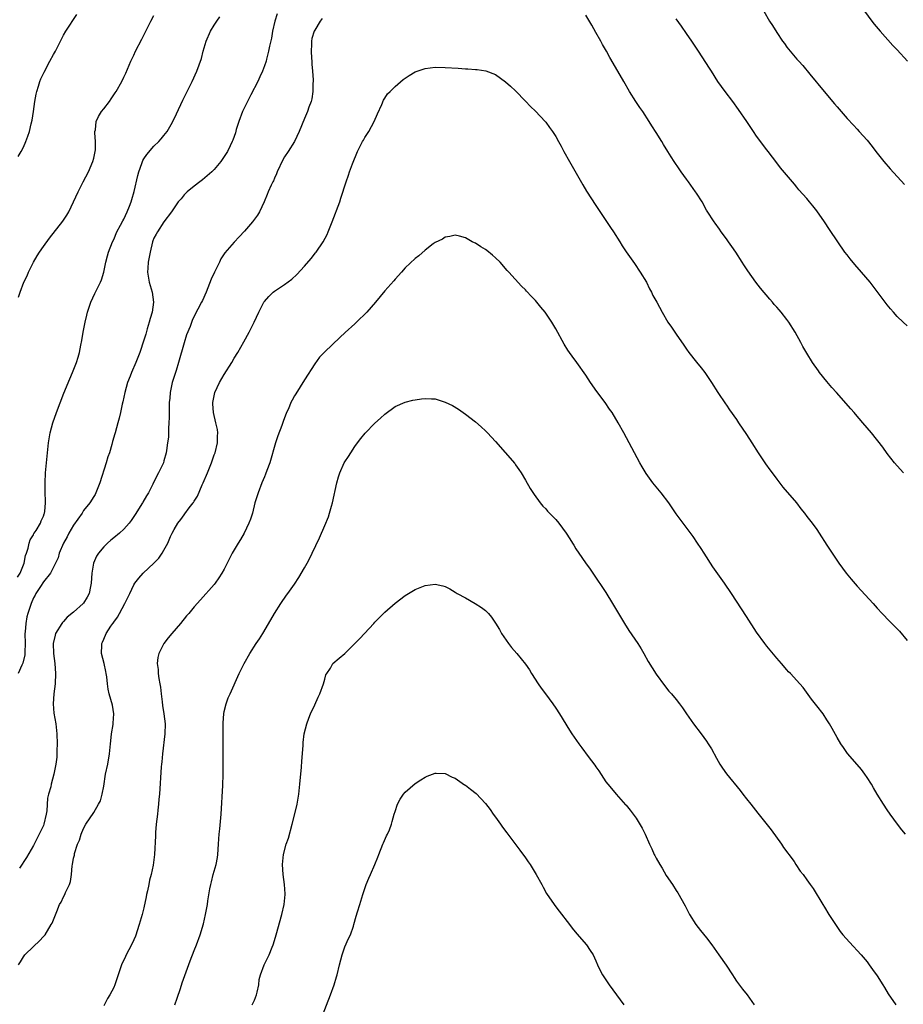
# Model space of a CAD drawing. Units: inches. Extents: x 2586000 to 2589000, y 1494000 to 1497000.
# Drawn here: x 2587720 to 2587896, y 1496041 to 1496237 of the extents above; entities that cross this region are included whole.
import ezdxf

# ---------------------------------------------------------------- set-up
doc = ezdxf.new("R2010")
doc.units = ezdxf.units.IN
doc.header["$MEASUREMENT"] = 0
doc.layers.add('LD25861494_10ft', color=73, linetype='Continuous')

msp = doc.modelspace()

# ---------------------------------------------------------------- linework, layer by layer
at = {"layer": 'LD25861494_10ft'}
for points, elevation in [([(2587719.8, 1496126.2), (2587720.35, 1496127), (2587721.17, 1496129), (2587721.43, 1496130.57), (2587721.63, 1496131), (2587721.98, 1496131.98), (2587722.18, 1496133), (2587722.36, 1496133.64), (2587723, 1496134.66), (2587723.09, 1496134.91), (2587723.17, 1496135), (2587723.55, 1496135.55), (2587724.4, 1496137), (2587724.54, 1496137.46), (2587725, 1496138.37), (2587725.14, 1496138.86), (2587725.22, 1496139), (2587725.28, 1496139.28), (2587725.41, 1496141), (2587725.42, 1496141.42), (2587725.37, 1496143), (2587725.34, 1496145), (2587725.41, 1496147), (2587725.58, 1496149), (2587726.01, 1496153), (2587726.34, 1496155), (2587726.88, 1496157), (2587727.58, 1496159), (2587729.09, 1496162.91), (2587730.25, 1496165.75), (2587730.81, 1496167), (2587731.59, 1496169), (2587731.92, 1496170.08), (2587732.16, 1496171), (2587732.44, 1496172.44), (2587732.65, 1496173.35), (2587732.93, 1496175), (2587733.3, 1496177), (2587733.61, 1496178.39), (2587733.78, 1496179), (2587734.45, 1496181), (2587735.24, 1496182.76), (2587736.34, 1496185), (2587736.54, 1496185.46), (2587737.02, 1496186.98), (2587737.4, 1496189), (2587737.75, 1496190.25), (2587737.92, 1496191), (2587738.73, 1496193), (2587739, 1496193.52), (2587739.64, 1496195), (2587740.36, 1496196.36), (2587740.79, 1496197.21), (2587741, 1496197.57), (2587741.67, 1496199), (2587742.13, 1496200.13), (2587742.46, 1496201), (2587742.57, 1496201.43), (2587743.06, 1496203.06), (2587743.76, 1496206.24), (2587744, 1496207), (2587744.62, 1496208.62), (2587744.8, 1496209.2), (2587745, 1496209.54), (2587745.57, 1496210.43), (2587747, 1496212.06), (2587747.96, 1496213), (2587748.46, 1496213.54), (2587749, 1496214.21), (2587749.6, 1496215), (2587750.42, 1496216.42), (2587750.77, 1496217), (2587751.49, 1496218.51), (2587752.73, 1496221.27), (2587754.64, 1496225), (2587755.57, 1496227), (2587756.48, 1496229.52), (2587756.83, 1496231), (2587757.41, 1496233), (2587758.28, 1496235), (2587759, 1496236.19), (2587759.55, 1496237), (2587760.14, 1496237.86)], 10070), ([(2587771.56, 1496238.44), (2587771.09, 1496237), (2587770.62, 1496235), (2587770.38, 1496233.61), (2587769.99, 1496231.99), (2587769.84, 1496231), (2587769.4, 1496229.4), (2587769.32, 1496229), (2587769, 1496228.07), (2587768.6, 1496227), (2587768.09, 1496225.91), (2587767.69, 1496225), (2587766.31, 1496222.31), (2587765.6, 1496221), (2587764.65, 1496219), (2587763.88, 1496217), (2587763.38, 1496215.38), (2587763.23, 1496214.77), (2587762.72, 1496213.28), (2587762.59, 1496213), (2587762.18, 1496212.18), (2587761.64, 1496211), (2587760.6, 1496209.4), (2587760.32, 1496209), (2587759, 1496207.47), (2587758.55, 1496207), (2587756.65, 1496205.35), (2587756.13, 1496205), (2587755, 1496204.12), (2587753.59, 1496203), (2587753, 1496202.36), (2587752.39, 1496201.61), (2587751.84, 1496201), (2587751, 1496199.78), (2587750.5, 1496199), (2587749, 1496197), (2587747.7, 1496195), (2587747.45, 1496194.55), (2587747, 1496193.78), (2587746.8, 1496193.2), (2587746.71, 1496193), (2587746.23, 1496191), (2587746.05, 1496189.95), (2587745.87, 1496189), (2587745.77, 1496187.77), (2587745.73, 1496187), (2587746.07, 1496185), (2587746.67, 1496183), (2587746.9, 1496181), (2587746.62, 1496179), (2587746.25, 1496177.75), (2587746.07, 1496177), (2587745.68, 1496175.68), (2587745.36, 1496174.64), (2587745, 1496173.43), (2587744.18, 1496171), (2587743.42, 1496169), (2587742.53, 1496167), (2587742.26, 1496166.26), (2587741.76, 1496165), (2587741.22, 1496163), (2587740.83, 1496161.17), (2587740.69, 1496160.69), (2587740.32, 1496159), (2587740.1, 1496157.9), (2587739.83, 1496157), (2587739.3, 1496155), (2587739.22, 1496154.78), (2587738.76, 1496153.24), (2587738.64, 1496152.64), (2587738.12, 1496151), (2587737.81, 1496150.19), (2587737.49, 1496149), (2587736.24, 1496145), (2587735.7, 1496143.7), (2587735.44, 1496143), (2587735.3, 1496142.7), (2587735, 1496142.28), (2587734.24, 1496141), (2587733, 1496139.48), (2587732.7, 1496139), (2587731, 1496136.61), (2587730.08, 1496135), (2587729.75, 1496134.25), (2587729.01, 1496133), (2587728.16, 1496131), (2587727.92, 1496130.08), (2587727, 1496128.19), (2587726.39, 1496127), (2587725, 1496125.3), (2587724.39, 1496124.39), (2587723.5, 1496123), (2587723.33, 1496122.67), (2587723, 1496122.11), (2587722.54, 1496121), (2587721.89, 1496119), (2587721.7, 1496118.3), (2587721.47, 1496117), (2587721.37, 1496115.36), (2587721.31, 1496115), (2587721.33, 1496113), (2587721.26, 1496111.26), (2587721.28, 1496111), (2587721.28, 1496110.72), (2587720.89, 1496109.11), (2587720.68, 1496108.68), (2587719.96, 1496107)], 10080), ([(2587719.98, 1496210.02), (2587720.56, 1496211), (2587721, 1496211.88), (2587721.5, 1496213), (2587721.92, 1496214.08), (2587722.2, 1496215), (2587722.55, 1496216.55), (2587722.74, 1496217.26), (2587723, 1496218.98), (2587723.26, 1496221), (2587723.54, 1496222.46), (2587723.67, 1496223), (2587724.01, 1496224.01), (2587724.31, 1496225), (2587724.5, 1496225.5), (2587725.14, 1496226.86), (2587726.3, 1496229), (2587727, 1496230.34), (2587727.38, 1496231), (2587728.37, 1496233), (2587729, 1496234.17), (2587729.47, 1496235), (2587731.65, 1496238.35)], 10050), ([(2587720.01, 1496181.99), (2587720.35, 1496183), (2587721.12, 1496185), (2587721.73, 1496186.27), (2587722.04, 1496187), (2587723.04, 1496189), (2587723.76, 1496190.24), (2587724.23, 1496191), (2587725, 1496192.13), (2587726.22, 1496193.78), (2587728.85, 1496197.15), (2587729.67, 1496198.33), (2587730.05, 1496199), (2587731, 1496200.98), (2587731.88, 1496203), (2587732.91, 1496205), (2587733.98, 1496207), (2587734.84, 1496209), (2587735, 1496209.68), (2587735.29, 1496211), (2587735.33, 1496211.33), (2587735.38, 1496213), (2587735.24, 1496214.76), (2587735.26, 1496215), (2587735.33, 1496215.33), (2587735.48, 1496217), (2587735.99, 1496218.01), (2587736.58, 1496219), (2587737, 1496219.53), (2587738.12, 1496221), (2587738.49, 1496221.51), (2587739.3, 1496222.7), (2587739.48, 1496223), (2587740.59, 1496225), (2587741, 1496225.82), (2587741.38, 1496226.62), (2587742.42, 1496229), (2587743, 1496230.24), (2587743.33, 1496231), (2587744.57, 1496233.43), (2587745.39, 1496235), (2587746.39, 1496237), (2587747, 1496238.12)], 10060), ([(2587780.51, 1496237.49), (2587780.12, 1496237), (2587779, 1496235.23), (2587778.88, 1496235), (2587778.46, 1496233.54), (2587778.34, 1496233), (2587778.36, 1496232.36), (2587778.27, 1496231), (2587778.35, 1496229.65), (2587778.41, 1496229), (2587778.44, 1496228.44), (2587778.57, 1496227), (2587778.69, 1496225.31), (2587778.68, 1496225), (2587778.63, 1496224.63), (2587778.65, 1496223), (2587778.45, 1496221.55), (2587778.28, 1496221), (2587777.84, 1496219.84), (2587777.56, 1496219), (2587777, 1496217.59), (2587775.94, 1496215), (2587774.96, 1496213), (2587773.72, 1496211), (2587773, 1496209.98), (2587772.65, 1496209.35), (2587771.55, 1496207), (2587771.4, 1496206.6), (2587771, 1496205.74), (2587770.79, 1496205.21), (2587770.65, 1496205), (2587770.32, 1496204.32), (2587769.73, 1496203), (2587769.54, 1496202.46), (2587768.97, 1496201), (2587768.03, 1496199), (2587767.65, 1496198.35), (2587766.61, 1496197), (2587765, 1496195.13), (2587764, 1496194), (2587763, 1496192.97), (2587761.13, 1496190.87), (2587760.34, 1496189.66), (2587760.03, 1496189), (2587759.03, 1496186.97), (2587758.41, 1496185.59), (2587757.38, 1496183), (2587756.64, 1496181.36), (2587756.46, 1496181), (2587755, 1496178.21), (2587754.62, 1496177.38), (2587754.18, 1496176.18), (2587753.51, 1496174.49), (2587753, 1496172.91), (2587751.91, 1496169), (2587751.42, 1496167.42), (2587750.63, 1496165), (2587750.2, 1496163), (2587750.13, 1496161.87), (2587750.06, 1496161), (2587750.05, 1496159), (2587750, 1496158), (2587749.98, 1496157), (2587749.87, 1496155.87), (2587749.89, 1496154.11), (2587749.73, 1496153), (2587749.49, 1496151.49), (2587749.46, 1496151), (2587749, 1496149.38), (2587748.88, 1496149), (2587747.92, 1496147), (2587747.58, 1496146.42), (2587746.78, 1496144.78), (2587745.89, 1496143), (2587745.54, 1496142.46), (2587744.82, 1496141.18), (2587744.73, 1496141), (2587743.27, 1496138.73), (2587742.47, 1496137.53), (2587742.05, 1496137), (2587741, 1496135.79), (2587740.14, 1496135), (2587739, 1496134.04), (2587738.41, 1496133.59), (2587737.74, 1496133), (2587737, 1496132.29), (2587735.95, 1496131), (2587735.56, 1496130.44), (2587734.96, 1496129), (2587734.64, 1496127), (2587734.51, 1496125), (2587734.37, 1496124.37), (2587734.1, 1496123), (2587733.73, 1496122.27), (2587733, 1496121.07), (2587732.94, 1496121), (2587731, 1496119.28), (2587729.73, 1496118.27), (2587729, 1496117.4), (2587728.8, 1496117.2), (2587728.63, 1496117), (2587727.43, 1496115), (2587727.34, 1496114.66), (2587726.94, 1496113), (2587726.99, 1496111), (2587727.24, 1496109), (2587727.4, 1496107), (2587727.3, 1496105), (2587727.06, 1496103), (2587726.93, 1496101), (2587727.1, 1496099.1), (2587727.45, 1496097), (2587727.65, 1496095), (2587727.71, 1496093), (2587727.68, 1496091.68), (2587727.69, 1496091), (2587727.64, 1496090.36), (2587727.49, 1496089), (2587727.1, 1496087), (2587726.55, 1496085), (2587726.45, 1496084.45), (2587726.03, 1496083), (2587725.83, 1496082.17), (2587725.66, 1496079.66), (2587725.56, 1496079), (2587725.09, 1496077), (2587725, 1496076.77), (2587724.15, 1496075), (2587723.74, 1496074.26), (2587723, 1496072.8), (2587721.61, 1496070.39), (2587720.23, 1496068.23)], 10090), ([(2587896.25, 1496147), (2587895, 1496148.38), (2587894.47, 1496149), (2587893, 1496150.86), (2587892.09, 1496152.09), (2587889.84, 1496155), (2587888.17, 1496157), (2587886.68, 1496158.68), (2587886.41, 1496159), (2587885.73, 1496159.73), (2587882.91, 1496163), (2587881.99, 1496163.99), (2587881, 1496165.18), (2587879.52, 1496167), (2587879.3, 1496167.3), (2587878.12, 1496169), (2587877, 1496170.82), (2587876.19, 1496172.19), (2587875.78, 1496173), (2587874.66, 1496175), (2587873.4, 1496177), (2587873, 1496177.57), (2587871.86, 1496179), (2587871.46, 1496179.46), (2587871, 1496180.01), (2587870.52, 1496180.52), (2587870.14, 1496181), (2587869.6, 1496181.6), (2587867.79, 1496183.79), (2587866.83, 1496185), (2587865.23, 1496187.23), (2587864.45, 1496188.45), (2587864.14, 1496189), (2587862.84, 1496191), (2587862.09, 1496192.09), (2587861.4, 1496193), (2587861, 1496193.6), (2587859.94, 1496195), (2587859.58, 1496195.58), (2587858.74, 1496196.74), (2587858.51, 1496197), (2587857.12, 1496199.12), (2587857, 1496199.34), (2587856.16, 1496201), (2587855, 1496202.71), (2587854.85, 1496203), (2587853.4, 1496205), (2587853, 1496205.51), (2587851.95, 1496207), (2587851.58, 1496207.58), (2587850.57, 1496209), (2587849.99, 1496209.99), (2587849.3, 1496211), (2587848.45, 1496212.45), (2587848.1, 1496213), (2587847, 1496214.82), (2587846.15, 1496216.15), (2587845.63, 1496217), (2587844.31, 1496219), (2587843.77, 1496219.77), (2587842.95, 1496221), (2587841.67, 1496223), (2587840.54, 1496225), (2587839.38, 1496227), (2587837.74, 1496229.74), (2587837.09, 1496231), (2587836.34, 1496232.34), (2587835.99, 1496233), (2587835, 1496234.74), (2587834.16, 1496236.16), (2587833, 1496238.16)], 10090), ([(2587897, 1496176.28), (2587896.2, 1496177), (2587895, 1496178.15), (2587894.25, 1496179), (2587893.65, 1496179.65), (2587893, 1496180.45), (2587889.57, 1496185), (2587887.9, 1496187), (2587886.54, 1496188.54), (2587885.63, 1496189.63), (2587885, 1496190.45), (2587884.59, 1496191), (2587883.19, 1496193), (2587881.51, 1496195.51), (2587880.53, 1496197), (2587879, 1496199.18), (2587878.2, 1496200.2), (2587877.55, 1496201), (2587877, 1496201.65), (2587875.42, 1496203.42), (2587875, 1496203.95), (2587874.51, 1496204.51), (2587871.78, 1496207.78), (2587871, 1496208.76), (2587869.3, 1496211), (2587869, 1496211.38), (2587867, 1496214.1), (2587866.37, 1496215), (2587865.83, 1496215.83), (2587865.02, 1496217), (2587863.41, 1496219.41), (2587862.25, 1496221), (2587860.7, 1496223), (2587859.25, 1496225), (2587857.99, 1496227), (2587857.62, 1496227.62), (2587855.43, 1496231), (2587855, 1496231.62), (2587854.1, 1496233), (2587853, 1496234.55), (2587852.01, 1496236.01), (2587851, 1496237.43)], 10080), ([(2587868.4, 1496239), (2587869.58, 1496237), (2587870.14, 1496236.14), (2587871, 1496234.72), (2587872.17, 1496233), (2587872.52, 1496232.52), (2587873, 1496231.82), (2587873.66, 1496231), (2587875, 1496229.43), (2587875.38, 1496229), (2587876.17, 1496228.17), (2587877.56, 1496226.44), (2587880.41, 1496223), (2587882.53, 1496220.53), (2587883, 1496219.95), (2587883.45, 1496219.45), (2587885, 1496217.63), (2587886.27, 1496216.27), (2587887, 1496215.45), (2587887.44, 1496215), (2587889, 1496213.27), (2587890, 1496212), (2587890.73, 1496211), (2587891, 1496210.68), (2587892.32, 1496209), (2587893.57, 1496207.57), (2587896.42, 1496204.42)], 10070), ([(2587888.44, 1496239), (2587889.9, 1496237), (2587890.39, 1496236.39), (2587891.57, 1496235), (2587894.13, 1496232.13), (2587895, 1496231.25), (2587897.02, 1496229)], 10060), ([(2587720.05, 1496049), (2587720.43, 1496049.57), (2587721, 1496050.6), (2587721.32, 1496051), (2587723, 1496052.67), (2587724.24, 1496053.76), (2587725, 1496054.63), (2587725.31, 1496055), (2587726.55, 1496057), (2587726.71, 1496057.29), (2587727.64, 1496059.65), (2587728.22, 1496061), (2587728.51, 1496061.49), (2587729, 1496062.55), (2587729.25, 1496063), (2587729.42, 1496063.42), (2587730.18, 1496065), (2587730.39, 1496065.61), (2587730.58, 1496067), (2587730.72, 1496068.72), (2587730.78, 1496069), (2587731, 1496070.24), (2587731.15, 1496070.85), (2587731.16, 1496071), (2587731.19, 1496071.19), (2587731.8, 1496073), (2587732.18, 1496073.82), (2587732.5, 1496075), (2587733, 1496076.17), (2587733.44, 1496077), (2587735, 1496079.35), (2587735.99, 1496081), (2587736.33, 1496081.67), (2587736.7, 1496083), (2587737, 1496084.62), (2587737.38, 1496087), (2587737.81, 1496089), (2587738.17, 1496091), (2587738.36, 1496093), (2587738.39, 1496093.61), (2587738.57, 1496095), (2587738.88, 1496096.88), (2587738.87, 1496097.13), (2587739.01, 1496099), (2587738.75, 1496100.75), (2587738.1, 1496103), (2587737.88, 1496103.88), (2587737.74, 1496105), (2587737.6, 1496106.4), (2587737.5, 1496107), (2587737.42, 1496107.42), (2587737.07, 1496109), (2587736.59, 1496111), (2587736.65, 1496112.65), (2587736.64, 1496113), (2587736.75, 1496113.25), (2587737, 1496113.89), (2587737.5, 1496115), (2587738.43, 1496116.43), (2587738.83, 1496117), (2587738.91, 1496117.09), (2587739, 1496117.25), (2587739.72, 1496118.28), (2587740.14, 1496119), (2587741.23, 1496121), (2587741.82, 1496122.18), (2587742.18, 1496123), (2587743, 1496124.68), (2587743.19, 1496125), (2587743.99, 1496126.01), (2587744.85, 1496127), (2587747, 1496129), (2587747.98, 1496130.02), (2587748.63, 1496131), (2587749, 1496131.61), (2587749.75, 1496133), (2587750.31, 1496134.31), (2587750.63, 1496135), (2587751, 1496135.69), (2587751.77, 1496137), (2587752.32, 1496137.68), (2587753, 1496138.65), (2587753.17, 1496138.83), (2587754.04, 1496140.04), (2587754.78, 1496141), (2587754.87, 1496141.13), (2587755, 1496141.37), (2587755.67, 1496142.33), (2587756.61, 1496144.61), (2587756.8, 1496145), (2587757, 1496145.49), (2587757.48, 1496146.52), (2587757.64, 1496147), (2587758.43, 1496149), (2587759, 1496150.6), (2587759.17, 1496151), (2587759.68, 1496153), (2587759.67, 1496154.33), (2587759.72, 1496155), (2587759.65, 1496155.65), (2587759.35, 1496157), (2587758.86, 1496159), (2587758.73, 1496160.73), (2587758.71, 1496161), (2587759.09, 1496163), (2587760.04, 1496165), (2587761, 1496166.59), (2587762.5, 1496169), (2587763, 1496169.86), (2587763.69, 1496171), (2587764.9, 1496173.1), (2587765.95, 1496175), (2587766.95, 1496177.05), (2587767.85, 1496179), (2587768.89, 1496181), (2587769, 1496181.16), (2587769.86, 1496182.14), (2587770.76, 1496183), (2587771, 1496183.19), (2587773, 1496184.52), (2587774.44, 1496185.56), (2587775.48, 1496186.52), (2587777, 1496188.2), (2587778.28, 1496189.72), (2587779.18, 1496190.82), (2587779.32, 1496191), (2587780.71, 1496193), (2587781.48, 1496194.52), (2587781.71, 1496195), (2587782.49, 1496197), (2587783.98, 1496201), (2587784.24, 1496201.76), (2587785.24, 1496205), (2587785.72, 1496206.28), (2587785.96, 1496207), (2587786.54, 1496208.54), (2587787.55, 1496211), (2587788.55, 1496213), (2587788.71, 1496213.29), (2587789, 1496213.8), (2587789.76, 1496215), (2587790.87, 1496217), (2587791.49, 1496218.51), (2587792.39, 1496220.39), (2587792.72, 1496221.28), (2587793, 1496221.66), (2587793.5, 1496222.5), (2587794, 1496223), (2587795, 1496223.97), (2587796.64, 1496225.36), (2587797, 1496225.61), (2587797.83, 1496226.17), (2587799, 1496226.88), (2587801, 1496227.58), (2587803, 1496227.81), (2587805, 1496227.78), (2587807.6, 1496227.6), (2587809, 1496227.48), (2587809.47, 1496227.47), (2587811, 1496227.34), (2587811.35, 1496227.35), (2587813.08, 1496227.08), (2587815, 1496226.39), (2587817, 1496224.93), (2587818.02, 1496224.02), (2587819, 1496223.11), (2587821, 1496221.07), (2587822, 1496220), (2587823, 1496219.03), (2587824.88, 1496217), (2587825, 1496216.86), (2587825.78, 1496215.78), (2587826.37, 1496215), (2587827, 1496214), (2587827.57, 1496213), (2587828.08, 1496212.08), (2587828.64, 1496211), (2587829.75, 1496209), (2587832.38, 1496204.38), (2587833.14, 1496203.14), (2587835, 1496200.29), (2587835.5, 1496199.5), (2587837, 1496197.26), (2587837.88, 1496195.88), (2587838.48, 1496195), (2587839.73, 1496193), (2587840.24, 1496192.24), (2587841.01, 1496191.01), (2587842.68, 1496188.68), (2587843.84, 1496187), (2587845.04, 1496185), (2587845.66, 1496183.66), (2587846.06, 1496183), (2587846.36, 1496182.36), (2587847.11, 1496181), (2587848.18, 1496179), (2587849.31, 1496177), (2587850.03, 1496176.03), (2587850.71, 1496175), (2587851, 1496174.62), (2587852.47, 1496172.47), (2587853, 1496171.66), (2587853.47, 1496171), (2587855, 1496169.08), (2587855.95, 1496167.95), (2587856.66, 1496167), (2587858, 1496165), (2587859.27, 1496163), (2587860.78, 1496160.78), (2587861, 1496160.48), (2587861.59, 1496159.59), (2587863, 1496157.61), (2587863.39, 1496157), (2587865, 1496154.62), (2587866.05, 1496153), (2587867.29, 1496151), (2587868.77, 1496148.77), (2587869.61, 1496147.61), (2587870.09, 1496147), (2587871, 1496145.75), (2587872.18, 1496144.18), (2587874.91, 1496141), (2587875.82, 1496139.82), (2587876.5, 1496139), (2587877, 1496138.32), (2587878.03, 1496137), (2587879, 1496135.69), (2587879.47, 1496135), (2587881, 1496132.63), (2587881.62, 1496131.62), (2587882.02, 1496131), (2587883.39, 1496129), (2587884.84, 1496127), (2587885.81, 1496125.81), (2587887, 1496124.41), (2587890.17, 1496121), (2587891, 1496120.06), (2587891.99, 1496119), (2587893.47, 1496117.47), (2587893.9, 1496117), (2587894.47, 1496116.47), (2587895.44, 1496115.44), (2587897, 1496113.61)], 10100), ([(2587896.61, 1496075), (2587895.92, 1496075.92), (2587895.06, 1496077), (2587893.59, 1496079), (2587893, 1496079.86), (2587892.25, 1496081), (2587891, 1496082.97), (2587890.28, 1496084.28), (2587889.85, 1496085), (2587889, 1496086.34), (2587888.56, 1496087), (2587887.9, 1496087.9), (2587887, 1496088.92), (2587885.1, 1496091.1), (2587884.27, 1496092.27), (2587883.78, 1496093), (2587883, 1496094.29), (2587882.05, 1496096.05), (2587881.51, 1496097), (2587881, 1496097.83), (2587880.22, 1496099), (2587879, 1496100.6), (2587877.93, 1496101.93), (2587876.24, 1496104.24), (2587875.59, 1496105), (2587873.75, 1496107), (2587873.37, 1496107.37), (2587873, 1496107.77), (2587871.93, 1496109), (2587871, 1496110.07), (2587869.69, 1496111.69), (2587869, 1496112.5), (2587868.62, 1496113), (2587867, 1496115.25), (2587865, 1496118.37), (2587861.99, 1496123), (2587860.63, 1496125), (2587858.26, 1496128.26), (2587856.52, 1496131), (2587855.94, 1496131.94), (2587855.25, 1496133), (2587854.34, 1496134.34), (2587852.35, 1496137), (2587851, 1496138.85), (2587849.5, 1496141), (2587847.99, 1496143), (2587846.35, 1496145), (2587845, 1496146.88), (2587844.21, 1496148.21), (2587843.77, 1496149), (2587840.58, 1496155), (2587839.43, 1496157), (2587838.2, 1496159), (2587837.7, 1496159.7), (2587836.83, 1496161), (2587835.21, 1496163.21), (2587833.94, 1496165), (2587833, 1496166.45), (2587831.22, 1496169), (2587830.25, 1496170.25), (2587829.75, 1496171), (2587829.43, 1496171.43), (2587828.66, 1496172.66), (2587827, 1496175.67), (2587826.22, 1496177), (2587824.92, 1496179), (2587824.04, 1496180.04), (2587823, 1496181.32), (2587822.16, 1496182.16), (2587821.2, 1496183.2), (2587821, 1496183.44), (2587820.21, 1496184.21), (2587817.67, 1496187), (2587817.34, 1496187.34), (2587815.9, 1496189), (2587815, 1496189.86), (2587814.4, 1496190.4), (2587813.31, 1496191.31), (2587813, 1496191.53), (2587812.06, 1496192.06), (2587811, 1496192.75), (2587810.8, 1496192.8), (2587810.39, 1496193), (2587809, 1496193.85), (2587807.85, 1496194.15), (2587807, 1496194.34), (2587805.94, 1496194.06), (2587805, 1496193.93), (2587804.42, 1496193.58), (2587803, 1496192.9), (2587802.6, 1496192.6), (2587801, 1496191.37), (2587799.73, 1496190.27), (2587799, 1496189.7), (2587797, 1496187.82), (2587796.29, 1496187), (2587795, 1496185.61), (2587794.73, 1496185.27), (2587793, 1496183.25), (2587791.14, 1496181), (2587789.4, 1496179), (2587787.35, 1496177), (2587787, 1496176.7), (2587785.05, 1496174.95), (2587784.01, 1496173.99), (2587781, 1496171.11), (2587779.97, 1496170.03), (2587779, 1496168.75), (2587777, 1496165.51), (2587775.23, 1496162.77), (2587775, 1496162.33), (2587774.51, 1496161.49), (2587774.28, 1496161), (2587773.77, 1496159.77), (2587773.42, 1496159), (2587772.74, 1496157.26), (2587772.45, 1496156.45), (2587771.64, 1496154.36), (2587771.19, 1496153), (2587770.04, 1496149), (2587769.47, 1496147.47), (2587769.23, 1496146.77), (2587769, 1496146.24), (2587768.5, 1496145), (2587767.75, 1496143), (2587767.11, 1496141), (2587766.59, 1496139), (2587766.22, 1496137.78), (2587765.92, 1496137), (2587764.95, 1496135), (2587764.24, 1496133.76), (2587763.75, 1496133), (2587762.6, 1496131), (2587762.05, 1496129.95), (2587761.6, 1496129), (2587761, 1496127.84), (2587760.53, 1496127), (2587759.93, 1496126.07), (2587759.18, 1496125), (2587759, 1496124.78), (2587756.26, 1496121.74), (2587755, 1496120.31), (2587753.96, 1496119), (2587753.51, 1496118.49), (2587752.29, 1496117), (2587750.57, 1496115), (2587749.86, 1496114.14), (2587748.97, 1496113), (2587747.98, 1496111), (2587747.78, 1496110.22), (2587747.65, 1496109), (2587747.82, 1496107.82), (2587747.83, 1496107), (2587747.95, 1496106.05), (2587748.18, 1496105), (2587748.3, 1496104.3), (2587748.42, 1496103), (2587748.62, 1496101.38), (2587748.68, 1496100.68), (2587749, 1496099), (2587749.26, 1496097), (2587749.2, 1496095), (2587748.72, 1496091), (2587748.58, 1496089.42), (2587748.52, 1496089), (2587748.47, 1496088.47), (2587748.12, 1496083), (2587748, 1496082), (2587747.92, 1496081), (2587747.8, 1496079.8), (2587747.68, 1496079), (2587747.47, 1496077), (2587747.33, 1496075.33), (2587747.31, 1496074.69), (2587747.09, 1496071), (2587746.84, 1496068.84), (2587746.45, 1496067), (2587746.11, 1496065.89), (2587745.97, 1496065), (2587745.72, 1496063.72), (2587745.55, 1496063), (2587745.47, 1496062.53), (2587745, 1496060.32), (2587744.67, 1496059), (2587744.08, 1496057), (2587743.3, 1496054.7), (2587743, 1496053.95), (2587742.55, 1496053), (2587741.49, 1496051), (2587741.33, 1496050.67), (2587741, 1496049.91), (2587740.7, 1496049.3), (2587740.57, 1496049), (2587739.23, 1496045), (2587739, 1496044.51), (2587738.2, 1496043), (2587737.73, 1496042.27), (2587737, 1496040.85)], 10110), ([(2587751.19, 1496041), (2587751.62, 1496042.38), (2587752.26, 1496044.26), (2587752.62, 1496045.38), (2587754.23, 1496049.77), (2587755, 1496051.82), (2587755.46, 1496053), (2587756.2, 1496055), (2587756.85, 1496057.15), (2587757.26, 1496059), (2587757.63, 1496061), (2587757.73, 1496061.73), (2587758.13, 1496064.13), (2587758.32, 1496065), (2587758.47, 1496065.53), (2587758.82, 1496067), (2587759.37, 1496069), (2587759.64, 1496070.36), (2587759.74, 1496071), (2587759.88, 1496073), (2587759.91, 1496074.09), (2587759.98, 1496075), (2587760.1, 1496076.1), (2587760.36, 1496079), (2587760.73, 1496084.73), (2587760.8, 1496087), (2587760.79, 1496096.79), (2587760.77, 1496097.23), (2587760.9, 1496099), (2587761, 1496099.48), (2587761.37, 1496101), (2587761.81, 1496102.19), (2587762.17, 1496103), (2587763.97, 1496107), (2587764.93, 1496109), (2587766.06, 1496111), (2587767.37, 1496113), (2587768.03, 1496113.97), (2587768.68, 1496115), (2587770.29, 1496117.71), (2587771.01, 1496118.99), (2587772.29, 1496121), (2587773.39, 1496122.61), (2587773.68, 1496123), (2587775, 1496124.86), (2587775.85, 1496126.15), (2587777, 1496128.11), (2587777.49, 1496129), (2587778.02, 1496129.98), (2587778.53, 1496131), (2587779.97, 1496134.03), (2587781, 1496136.52), (2587781.74, 1496138.26), (2587781.98, 1496139), (2587782.36, 1496140.36), (2587782.56, 1496141), (2587783.41, 1496145), (2587783.76, 1496146.24), (2587783.99, 1496147), (2587784.88, 1496149), (2587785, 1496149.22), (2587785.74, 1496150.26), (2587786.18, 1496151), (2587787, 1496152.26), (2587787.53, 1496153), (2587788.18, 1496153.82), (2587789.08, 1496154.92), (2587791, 1496156.89), (2587792.09, 1496157.91), (2587793, 1496158.7), (2587795, 1496160.23), (2587797, 1496161.11), (2587798.52, 1496161.48), (2587799, 1496161.58), (2587800.28, 1496161.72), (2587801, 1496161.84), (2587802.27, 1496161.73), (2587803, 1496161.72), (2587805, 1496161.09), (2587806.41, 1496160.41), (2587807.67, 1496159.67), (2587809, 1496158.7), (2587811, 1496157.14), (2587812.16, 1496156.16), (2587813, 1496155.39), (2587813.39, 1496155), (2587815, 1496153.26), (2587818.84, 1496148.84), (2587819, 1496148.61), (2587819.68, 1496147.68), (2587820.12, 1496147), (2587821, 1496145.55), (2587821.92, 1496143.92), (2587822.69, 1496142.69), (2587823.9, 1496141), (2587824.4, 1496140.4), (2587825, 1496139.81), (2587825.38, 1496139.38), (2587825.77, 1496139), (2587827, 1496137.71), (2587827.62, 1496137), (2587829.09, 1496135), (2587829.83, 1496133.83), (2587830.33, 1496133), (2587830.61, 1496132.61), (2587831, 1496131.9), (2587831.57, 1496131), (2587832.91, 1496129.09), (2587833.85, 1496127.85), (2587834.39, 1496127), (2587837, 1496123.16), (2587838.31, 1496121), (2587840.66, 1496117), (2587841.58, 1496115.58), (2587843.34, 1496113), (2587843.98, 1496111.98), (2587844.56, 1496111), (2587845.43, 1496109.43), (2587846.17, 1496108.17), (2587847, 1496106.9), (2587848.62, 1496104.63), (2587849.53, 1496103.53), (2587850.05, 1496103), (2587851, 1496101.85), (2587851.66, 1496101), (2587852.22, 1496100.22), (2587853.02, 1496099.02), (2587854.45, 1496097), (2587855.95, 1496095), (2587857, 1496093.53), (2587857.36, 1496093), (2587858, 1496092), (2587859, 1496090.16), (2587859.67, 1496089), (2587860.2, 1496088.2), (2587861, 1496087.04), (2587863.73, 1496083.73), (2587864.26, 1496083), (2587865, 1496082.08), (2587865.82, 1496081), (2587867.23, 1496079.23), (2587869.87, 1496075.87), (2587871.97, 1496073), (2587872.37, 1496072.37), (2587873.21, 1496071.21), (2587873.39, 1496071), (2587874.45, 1496069.55), (2587874.83, 1496069), (2587875.68, 1496067.68), (2587876.25, 1496067), (2587877, 1496065.95), (2587877.63, 1496065), (2587878.23, 1496064.23), (2587880.18, 1496061), (2587880.5, 1496060.5), (2587881.39, 1496059), (2587882.69, 1496057), (2587883.65, 1496055.65), (2587884.16, 1496055), (2587885.49, 1496053.49), (2587887.82, 1496051), (2587889, 1496049.57), (2587889.43, 1496049), (2587890.09, 1496048.09), (2587891, 1496046.78), (2587892.14, 1496045), (2587892.45, 1496044.45), (2587893.2, 1496043.2), (2587894.71, 1496041)], 10120), ([(2587766.57, 1496041), (2587767, 1496041.98), (2587767.39, 1496043), (2587767.55, 1496043.55), (2587767.88, 1496045), (2587767.95, 1496046.05), (2587768.22, 1496047), (2587768.94, 1496049), (2587769, 1496049.11), (2587769.91, 1496051), (2587770.52, 1496052.51), (2587770.74, 1496053), (2587770.81, 1496053.19), (2587771.34, 1496055), (2587772.46, 1496059), (2587772.93, 1496061), (2587773.13, 1496063), (2587773.13, 1496063.13), (2587772.99, 1496065), (2587772.72, 1496067), (2587772.61, 1496069), (2587772.82, 1496071), (2587773.35, 1496073), (2587773.76, 1496074.24), (2587774.53, 1496077), (2587775.06, 1496079.06), (2587775.49, 1496081), (2587775.82, 1496083), (2587776.06, 1496085), (2587776.39, 1496088.39), (2587776.45, 1496089.55), (2587776.69, 1496092.69), (2587776.71, 1496093.29), (2587776.94, 1496095), (2587777.44, 1496097), (2587777.86, 1496098.15), (2587778.2, 1496099), (2587779, 1496100.77), (2587779.7, 1496102.3), (2587780.05, 1496103), (2587780.78, 1496105), (2587781, 1496105.9), (2587781.25, 1496106.75), (2587781.4, 1496107), (2587782.12, 1496108.12), (2587782.61, 1496109), (2587783.89, 1496110.11), (2587785, 1496111), (2587786.99, 1496113.01), (2587787.98, 1496114.02), (2587790.78, 1496117), (2587791, 1496117.25), (2587791.85, 1496118.15), (2587793, 1496119.28), (2587795, 1496121.05), (2587797, 1496122.58), (2587797.69, 1496123), (2587799, 1496123.76), (2587800.32, 1496124.32), (2587801, 1496124.59), (2587803, 1496124.86), (2587804.51, 1496124.51), (2587805, 1496124.37), (2587805.9, 1496123.9), (2587807, 1496123.26), (2587807.38, 1496123), (2587809, 1496122.08), (2587810.98, 1496120.98), (2587812.19, 1496120.19), (2587813, 1496119.58), (2587813.31, 1496119.31), (2587813.6, 1496119), (2587814.23, 1496118.23), (2587815, 1496117.03), (2587815.77, 1496115.77), (2587816.21, 1496115), (2587817.6, 1496113), (2587818.21, 1496112.21), (2587819.26, 1496111), (2587821, 1496108.91), (2587821.75, 1496107.75), (2587822.17, 1496107), (2587823.48, 1496105), (2587824.11, 1496104.11), (2587824.95, 1496103), (2587826.41, 1496101), (2587827, 1496100.11), (2587827.73, 1496099), (2587829.74, 1496095.74), (2587830.22, 1496095), (2587831.61, 1496093), (2587832.22, 1496092.22), (2587833.47, 1496090.53), (2587834.79, 1496088.79), (2587835, 1496088.46), (2587835.61, 1496087.61), (2587837, 1496085.44), (2587837.34, 1496085), (2587838.11, 1496084.11), (2587839, 1496082.98), (2587840.9, 1496080.9), (2587841, 1496080.78), (2587841.83, 1496079.83), (2587843, 1496078.2), (2587844.21, 1496076.21), (2587844.79, 1496075), (2587845.68, 1496073), (2587846.12, 1496072.12), (2587846.6, 1496071), (2587846.75, 1496070.75), (2587847, 1496070.27), (2587847.7, 1496069), (2587848.22, 1496068.22), (2587849, 1496066.82), (2587850.26, 1496065), (2587851, 1496063.83), (2587851.34, 1496063.34), (2587852.76, 1496060.76), (2587853.43, 1496059.43), (2587853.66, 1496059), (2587854.89, 1496057), (2587855.82, 1496055.82), (2587857, 1496054.38), (2587858.08, 1496053), (2587859.48, 1496051), (2587860.91, 1496048.91), (2587862.17, 1496047), (2587862.49, 1496046.49), (2587863, 1496045.73), (2587864.17, 1496044.17), (2587865.11, 1496043), (2587866.53, 1496041)], 10130), ([(2587777.49, 1496031), (2587782.12, 1496043), (2587782.87, 1496045), (2587783.37, 1496046.63), (2587783.47, 1496047), (2587783.93, 1496049), (2587784.45, 1496051), (2587785, 1496052.6), (2587785.75, 1496054.25), (2587786.11, 1496055), (2587786.72, 1496056.72), (2587786.82, 1496057), (2587787.29, 1496058.71), (2587787.55, 1496059.55), (2587787.97, 1496061), (2587788.6, 1496063), (2587789.28, 1496065), (2587789.76, 1496066.24), (2587790.09, 1496067), (2587790.98, 1496069), (2587791.57, 1496070.42), (2587791.78, 1496071), (2587792.6, 1496073), (2587792.7, 1496073.3), (2587793.33, 1496074.67), (2587793.51, 1496075), (2587793.88, 1496075.88), (2587794.3, 1496077), (2587794.43, 1496077.57), (2587794.85, 1496079), (2587795, 1496079.55), (2587795.52, 1496081), (2587796.02, 1496081.98), (2587796.69, 1496083), (2587797, 1496083.4), (2587799, 1496085.12), (2587800.13, 1496085.87), (2587801, 1496086.41), (2587801.41, 1496086.59), (2587803, 1496087.19), (2587803.17, 1496087.17), (2587805, 1496087.11), (2587806.4, 1496086.4), (2587807, 1496086.15), (2587808.85, 1496084.85), (2587809, 1496084.76), (2587810.02, 1496084.02), (2587811.14, 1496083.14), (2587813, 1496081.14), (2587813.97, 1496079.97), (2587814.55, 1496079), (2587815, 1496078.4), (2587815.98, 1496077), (2587816.41, 1496076.41), (2587817.28, 1496075.28), (2587819.86, 1496071.86), (2587821, 1496070.3), (2587821.53, 1496069.53), (2587821.88, 1496069), (2587823.12, 1496067), (2587824.21, 1496065), (2587824.47, 1496064.47), (2587825.19, 1496063.19), (2587826.67, 1496061), (2587827, 1496060.57), (2587827.7, 1496059.7), (2587829.71, 1496057), (2587830.27, 1496056.27), (2587831.18, 1496055.18), (2587833.14, 1496053), (2587833.88, 1496051.88), (2587834.42, 1496051), (2587835, 1496049.77), (2587835.33, 1496049), (2587835.87, 1496047.87), (2587836.34, 1496047), (2587837.64, 1496045), (2587839.1, 1496043), (2587840.53, 1496041)], 10140)]:
    msp.add_lwpolyline(points, dxfattribs=dict(at, elevation=elevation))

doc.saveas('drawing.dxf')
